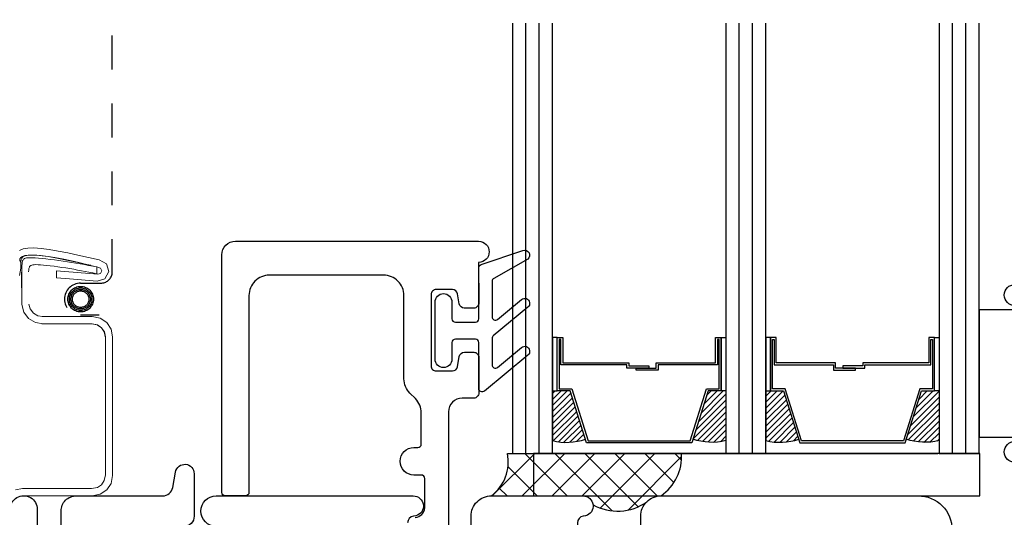
# Model space of a CAD drawing. Units: inches. Extents: x -498 to 909, y 157 to 829.
# Drawn here: x 574 to 577, y 276 to 278 of the extents above; entities that cross this region are included whole.
import ezdxf

# ---------------------------------------------------------------- set-up
doc = ezdxf.new("R2010")
doc.units = ezdxf.units.IN
doc.header["$MEASUREMENT"] = 0
doc.linetypes.add('CENTER', pattern=[2, 1.25, -0.25, 0.25, -0.25])
doc.linetypes.add('HIDDEN2', pattern=[0.1875, 0.125, -0.0625])
for name, color, linetype, lineweight in [('1', 2, 'Continuous', 9), ('3', 3, 'Continuous', 18), ('5', 5, 'Continuous', 30), ('Cross Section Frame', 255, 'Continuous', 40), ('Frame', 254, 'Continuous', 35)]:
    doc.layers.add(name, color=color, linetype=linetype, lineweight=lineweight)
doc.layers.add('Screen', color=7, linetype='HIDDEN2')

msp = doc.modelspace()

# ---------------------------------------------------------------- hatches: boundary and pattern name
at = {"layer": '1', "lineweight": -3}
h = msp.add_hatch(dxfattribs=at)
h.set_pattern_fill('ANSI31', color=2, scale=0.1, style=0)
h.set_pattern_definition([(45, (553.633698, 295.661137), (-0.008838835, 0.008838835), [])])
h.paths.add_polyline_path([(575.78778, 276.52904), (575.74885, 276.52904), (575.73559, 276.52904), (575.73559, 276.38242, 0.1496998), (575.83247, 276.38682)])
h.paths.add_polyline_path([(576.24593, 276.52904), (576.23267, 276.52904), (576.19374, 276.52904), (576.14905, 276.38682, 0.1496998), (576.24593, 276.38242)])
h.paths.add_polyline_path([(576.41623, 276.52904), (576.3773, 276.52904), (576.36404, 276.52904), (576.36404, 276.38242, 0.1496998), (576.46091, 276.38682)])
h.paths.add_polyline_path([(576.87437, 276.52904), (576.86112, 276.52904), (576.82218, 276.52904), (576.7775, 276.38682, 0.1496998), (576.87437, 276.38242)])
at = {"layer": 'Frame', "lineweight": -3}
h = msp.add_hatch(dxfattribs=at)
h.set_pattern_fill('ANSI37', color=6, scale=0.5)
h.set_pattern_definition([(45, (566.96195, 259.13824), (-0.04419417, 0.04419417), []), (135, (566.96195, 259.13824), (-0.04419417, -0.04419417), [])])
h.paths.add_polyline_path([(575.72477, 276.34462), (575.60272, 276.34462, -0.2898471), (575.55545, 276.21962), (575.82518, 276.21962, -0.376758), (575.85493, 276.19349, 0.2921341), (576.01302, 276.20204, -0.1989124), (576.05545, 276.21962, 0.26164), (576.11553, 276.34462)])

# ---------------------------------------------------------------- linework, layer by layer
at = {"layer": '3', "lineweight": -3}
msp.add_lwpolyline([(575.51835, 276.67148, 0.4142136), (575.50835, 276.68148), (575.44935, 276.68148, 0.4142136), (575.43935, 276.67148), (575.43935, 276.62248, -1), (575.38935, 276.62248), (575.38935, 276.79048, -1), (575.43935, 276.79048), (575.43935, 276.74148, 0.4142136), (575.44935, 276.73148), (575.50835, 276.73148, 0.4142136), (575.51835, 276.74148), (575.51835, 276.89131, -0.3212783), (575.52513, 276.90078), (575.64832, 276.9426, -0.8322719), (575.66269, 276.9169), (575.56235, 276.86023, 0.2704909), (575.55727, 276.85152), (575.55727, 276.74722, 0.6350908), (575.57365, 276.73952), (575.64411, 276.79797, -1.0246751), (575.66269, 276.77556), (575.56088, 276.69111, 0.2231737), (575.55727, 276.68341), (575.55727, 276.60588, 0.6350908), (575.57365, 276.59819), (575.64411, 276.65663, -1.0246751), (575.66269, 276.63423), (575.53473, 276.52808, -0.6350908), (575.51835, 276.53578)], format="xyb", close=True, dxfattribs=at)
at = {"layer": '5', "color": 2, "lineweight": -3}
for p, q in [((575.65685, 276.34462), (575.65685, 277.61241)), ((575.69622, 276.34462), (575.69622, 277.61241)), ((576.2853, 276.34462), (576.2853, 277.61241)), ((576.32467, 276.34462), (576.32467, 277.61241)), ((576.91374, 276.34462), (576.91374, 277.61241)), ((576.95311, 276.34462), (576.95311, 277.61241))]:
    msp.add_line(p, q, dxfattribs=at)
for points in [[(575.61748, 277.61241), (575.61748, 276.34462), (575.73559, 276.34462), (575.73559, 277.61241)], [(576.24593, 277.61241), (576.24593, 276.34462), (576.36404, 276.34462), (576.36404, 277.61241)], [(576.87437, 277.61241), (576.87437, 276.34462), (576.99248, 276.34462), (576.99248, 277.61241)]]:
    msp.add_lwpolyline(points, dxfattribs=at)
for points in [[(575.74885, 276.68614), (575.73559, 276.68614), (575.73559, 276.52904), (575.74885, 276.52904)], [(576.22187, 276.60524), (576.04689, 276.60524), (576.04689, 276.58991), (575.98235, 276.58991), (575.98235, 276.59609), (576.04072, 276.59609), (576.04072, 276.61142), (576.2157, 276.61142), (576.2157, 276.68614), (576.23267, 276.68614), (576.23267, 276.52904), (576.19374, 276.52904), (576.14556, 276.37569), (576.0006, 276.37569), (576.0006, 276.37569), (576.0006, 276.37569), (576.0006, 276.37569), (576.0006, 276.37569), (575.83597, 276.37569), (575.78778, 276.52904), (575.74885, 276.52904), (575.74885, 276.68614), (575.76582, 276.68614), (575.76582, 276.61142), (575.96049, 276.61142), (575.96049, 276.60226), (576.01886, 276.60226), (576.01886, 276.59609), (575.95432, 276.59609), (575.95432, 276.60524), (575.75965, 276.60524), (575.75965, 276.67997), (575.75503, 276.67997), (575.75503, 276.53521), (575.79231, 276.53521), (575.8405, 276.38186), (576.0006, 276.38186), (576.14102, 276.38186), (576.18921, 276.53521), (576.2265, 276.53521), (576.2265, 276.67997), (576.22187, 276.67997)], [(576.23267, 276.68614), (576.24593, 276.68614), (576.24593, 276.52904), (576.23267, 276.52904)], [(576.3773, 276.68614), (576.36404, 276.68614), (576.36404, 276.52904), (576.3773, 276.52904)], [(576.38809, 276.60524), (576.56308, 276.60524), (576.56308, 276.58991), (576.62762, 276.58991), (576.62762, 276.59609), (576.56925, 276.59609), (576.56925, 276.61142), (576.39427, 276.61142), (576.39427, 276.68614), (576.3773, 276.68614), (576.3773, 276.52904), (576.41623, 276.52904), (576.46441, 276.37569), (576.60936, 276.37569), (576.60936, 276.37569), (576.60936, 276.37569), (576.60936, 276.37569), (576.60936, 276.37569), (576.774, 276.37569), (576.82218, 276.52904), (576.86112, 276.52904), (576.86112, 276.68614), (576.84414, 276.68614), (576.84414, 276.61142), (576.64948, 276.61142), (576.64948, 276.60226), (576.59111, 276.60226), (576.59111, 276.59609), (576.65565, 276.59609), (576.65565, 276.60524), (576.85032, 276.60524), (576.85032, 276.67997), (576.85494, 276.67997), (576.85494, 276.53521), (576.81765, 276.53521), (576.76947, 276.38186), (576.60936, 276.38186), (576.46894, 276.38186), (576.42076, 276.53521), (576.38347, 276.53521), (576.38347, 276.67997), (576.38809, 276.67997)], [(576.86112, 276.68614), (576.87437, 276.68614), (576.87437, 276.52904), (576.86112, 276.52904)]]:
    msp.add_lwpolyline(points, close=True, dxfattribs=at)
for points in [[(575.73559, 276.52904), (575.73559, 276.38242, 0.1496998), (575.83247, 276.38682)], [(576.24593, 276.52904), (576.24593, 276.38242, -0.1496998), (576.14905, 276.38682)], [(576.36404, 276.52904), (576.36404, 276.38242, 0.1496998), (576.46091, 276.38682)], [(576.87437, 276.52904), (576.87437, 276.38242, -0.1496998), (576.7775, 276.38682)]]:
    msp.add_lwpolyline(points, format="xyb", dxfattribs=at)
at = {"layer": 'Cross Section Frame', "lineweight": -3, "transparency": 33554687}
for points in [[(577.09748, 276.78009, -0.9999998), (577.09748, 276.8422)], [(577.09748, 276.31798, -0.9999998), (577.09748, 276.38009)], [(574.28764, 275.9868), (574.28764, 276.17462, -0.4142136), (574.33264, 276.21962), (574.58713, 276.21962, 0.3639702), (574.61667, 276.24441), (574.62464, 276.28962, -0.9213754), (574.67964, 276.28462), (574.67964, 276.15962, -0.4142136), (574.64964, 276.12962)], [(574.13764, 276.17962, -1.0055048), (574.21764, 276.17978), (574.21764, 275.9868, 1)], [(574.74464, 276.12962, -1), (574.74464, 276.21962), (575.32518, 276.21962, -0.8769765), (575.33294, 276.16064), (575.32578, 276.15959, 0.3722336), (575.30868, 276.1398)], [(575.49545, 276.15962, -0.4142136), (575.55545, 276.21962), (575.82518, 276.21962, -0.8769765), (575.83294, 276.16064), (575.82578, 276.15959, 0.3722336), (575.80868, 276.1398), (575.80868, 276.10176, 0.4142136), (575.85368, 276.05676), (575.95045, 276.05676, 0.4142136), (575.99545, 276.10176), (575.99545, 276.15962, -0.4142136), (576.05545, 276.21962), (576.81274, 276.21962, -0.4142136), (576.91274, 276.11962), (576.91274, 276.10745, 0.9793353), (577.09748, 276.10359)]]:
    msp.add_lwpolyline(points, format="xyb", dxfattribs=at)
msp.add_lwpolyline([(575.49545, 276.10176), (575.49545, 276.15962)], dxfattribs=at)
at = {"layer": 'Frame', "color": 2, "lineweight": -3}
for p, q in [((575.60272, 276.34462), (575.72477, 276.34462)), ((575.72477, 276.34462), (576.87044, 276.34462))]:
    msp.add_line(p, q, dxfattribs=at)
at = {"layer": 'Frame', "color": 4, "lineweight": -3}
msp.add_lwpolyline([(575.33084, 276.1561, 0.3659471), (575.35892, 276.18406), (575.35892, 276.27085, 0.4142136), (575.34892, 276.28085), (575.32721, 276.28085, -1), (575.32721, 276.36212), (575.33892, 276.36212, 0.4142136), (575.34892, 276.37212), (575.34892, 276.46374, 0.1989124), (575.33134, 276.50617), (575.31536, 276.52215, -0.1989124), (575.29779, 276.56458), (575.29779, 276.80962, 0.4142136), (575.23779, 276.86962), (574.90121, 276.86962, 0.4142136), (574.84121, 276.80962), (574.84121, 276.22962, -0.4142136), (574.83121, 276.21962), (574.77121, 276.21962, -0.4142136), (574.76121, 276.22962), (574.76121, 276.92962, -0.4142136), (574.80121, 276.96962), (575.51779, 276.96962, -0.9999998), (575.51779, 276.90751), (575.51835, 276.78762, -0.4142136), (575.50335, 276.77262), (575.47567, 276.77262, -0.3639702), (575.4609, 276.78502), (575.45561, 276.81502, 0.3639702), (575.44084, 276.82742), (575.39279, 276.82742, 0.4142136), (575.37779, 276.81242), (575.37779, 276.6026, 0.4142136), (575.39279, 276.5876), (575.44084, 276.5876, 0.3639702), (575.45561, 276.59999), (575.46095, 276.63027, -0.3639702), (575.47572, 276.64266), (575.50335, 276.64266, -0.4142136), (575.51835, 276.62766), (575.51835, 276.52251, -0.4142136), (575.50335, 276.50751), (575.46892, 276.50751, 0.4142136), (575.42892, 276.46751), (575.42892, 276.09557, -0.6375842)], format="xyb", dxfattribs=at)
at = {"layer": 'Frame', "color": 3, "lineweight": -3}
for points in [[(576.99248, 276.76759), (576.99248, 276.39259), (577.09748, 276.39259), (577.09748, 276.76759)], [(575.67909, 276.21962), (576.99438, 276.21962), (576.99438, 276.34462), (575.67909, 276.34462)]]:
    msp.add_lwpolyline(points, close=True, dxfattribs=at)
at = {"layer": 'Frame', "color": 6, "lineweight": -3}
for centre, radius, start, end in [((575.48033, 276.31947), 0.12495, 306.95609, 11.6124), ((575.97422, 276.33559), 0.14159, 305.00463, 3.65341), ((575.92728, 276.32151), 0.14705, 240.52611, 305.66564)]:
    msp.add_arc(centre, radius, start, end, dxfattribs=at)
at = {"layer": 'Screen', "linetype": 'HIDDEN2', "ltscale": 0.25}
msp.add_lwpolyline([(574.39973, 276.75154), (574.34535, 276.75154, -1), (574.34535, 276.84648), (574.40789, 276.84648, 0.3525451), (574.43851, 276.87553), (574.43851, 277.62244)], format="xyb", dxfattribs=at)
at = {"layer": 'Screen', "linetype": 'CENTER', "lineweight": 18}
for points in [[(574.16522, 276.94277), (574.1757, 276.9471), (574.1896, 276.94968), (574.20738, 276.94987), (574.22857, 276.94848), (574.2525, 276.94554), (574.27894, 276.94093), (574.30765, 276.93512), (574.33751, 276.92895), (574.3685, 276.92204), (574.39995, 276.91486), (574.4216, 276.90362), (574.42867, 276.88031), (574.41705, 276.85893), (574.3938, 276.85202), (574.31267, 276.85875), (574.27393, 276.86169), (574.27393, 276.88289), (574.39562, 276.87229), (574.40406, 276.87478), (574.40747, 276.88261), (574.40406, 276.89044), (574.39562, 276.8932)], [(574.16505, 276.86904), (574.16887, 276.8899), (574.16887, 276.90121), (574.16944, 276.90932), (574.17036, 276.91553), (574.17188, 276.91961), (574.17374, 276.92234), (574.17623, 276.92438), (574.18175, 276.92666), (574.19166, 276.9285), (574.2068, 276.92866), (574.22659, 276.92737), (574.24939, 276.92456), (574.27502, 276.92009), (574.30341, 276.91435), (574.33306, 276.90822), (574.36384, 276.90136), (574.37517, 276.89877)], [(574.39312, 276.87275), (574.39312, 276.89394), (574.38081, 276.89597), (574.3685, 276.89827), (574.35643, 276.90085), (574.34389, 276.90315), (574.33158, 276.90518), (574.31882, 276.9073), (574.30629, 276.90933), (574.29375, 276.91117), (574.28076, 276.91301), (574.268, 276.91486), (574.25524, 276.91624), (574.24316, 276.91744), (574.23176, 276.91882), (574.22128, 276.91946), (574.21148, 276.92038), (574.20328, 276.92066), (574.19621, 276.92084), (574.19074, 276.92066), (574.18618, 276.92038), (574.18277, 276.91946), (574.18026, 276.91882), (574.17844, 276.91762), (574.17707, 276.91651), (574.17593, 276.91486), (574.17502, 276.91329), (574.17433, 276.91163), (574.17388, 276.90979), (574.17342, 276.90795), (574.17319, 276.90592), (574.17319, 276.9038), (574.17297, 276.90177), (574.17251, 276.89965), (574.17251, 276.78366)], [(574.17215, 276.78458), (574.17101, 276.87892)], [(574.39221, 276.87395), (574.38081, 276.87616), (574.36987, 276.87846), (574.35848, 276.88058), (574.34754, 276.88289), (574.33614, 276.88491), (574.32475, 276.88703), (574.31335, 276.88933), (574.3015, 276.89118), (574.28988, 276.89274), (574.27848, 276.89459), (574.26686, 276.89624), (574.25592, 276.89763), (574.24567, 276.89855), (574.23587, 276.89947), (574.22721, 276.90011), (574.21969, 276.90039), (574.21353, 276.90085), (574.20829, 276.90039), (574.20442, 276.90011), (574.20123, 276.89947), (574.19895, 276.89855), (574.19712, 276.89763), (574.19598, 276.89624), (574.19484, 276.89505), (574.19416, 276.89348), (574.19371, 276.89164), (574.19302, 276.8898), (574.19279, 276.88795), (574.19257, 276.88583), (574.19234, 276.88381), (574.19211, 276.88196), (574.19211, 276.87984)], [(574.23518, 276.72681), (574.21194, 276.73022), (574.19188, 276.7422), (574.17775, 276.7609), (574.17206, 276.78366)], [(574.23404, 276.74773), (574.219, 276.74984), (574.20601, 276.75768), (574.19667, 276.77011), (574.19302, 276.78458)], [(574.23154, 276.74754), (574.37944, 276.74754), (574.40269, 276.74293), (574.42206, 276.73004), (574.43482, 276.71069), (574.43961, 276.68765), (574.43961, 276.27925), (574.43482, 276.25645), (574.42206, 276.23688), (574.40269, 276.22422), (574.37944, 276.21962), (574.17411, 276.21962)], [(574.23154, 276.72634), (574.37736, 276.72634), (574.39444, 276.72296), (574.40673, 276.71477), (574.41489, 276.7024), (574.41841, 276.68548), (574.41841, 276.28145), (574.41489, 276.2647), (574.40674, 276.25219), (574.39453, 276.24422), (574.37736, 276.24082), (574.17411, 276.24082)], [(574.23108, 276.72681), (574.37944, 276.72653), (574.39448, 276.72359), (574.40702, 276.71502), (574.41568, 276.70258), (574.41864, 276.68765), (574.41864, 276.27925)], [(574.17411, 276.24082), (574.15369, 276.23691)], [(574.17661, 276.21962), (574.1618, 276.21685)]]:
    msp.add_lwpolyline(points, dxfattribs=at)
at = {"layer": 'Screen', "linetype": 'CENTER'}
for radius in [0.03773, 0.03325, 0.02876, 0.02427]:
    msp.add_circle((574.34535, 276.79901), radius, dxfattribs=at)
at = {"layer": 'Screen', "linetype": 'CENTER', "lineweight": 18, "extrusion": (0, 0, -1)}
msp.add_ellipse((574.63276, 276.7527), major_axis=(0.46615, -0.16574), ratio=0.1278142, start_param=2.9926573, end_param=4.1338779, dxfattribs=at)

doc.saveas('drawing.dxf')
